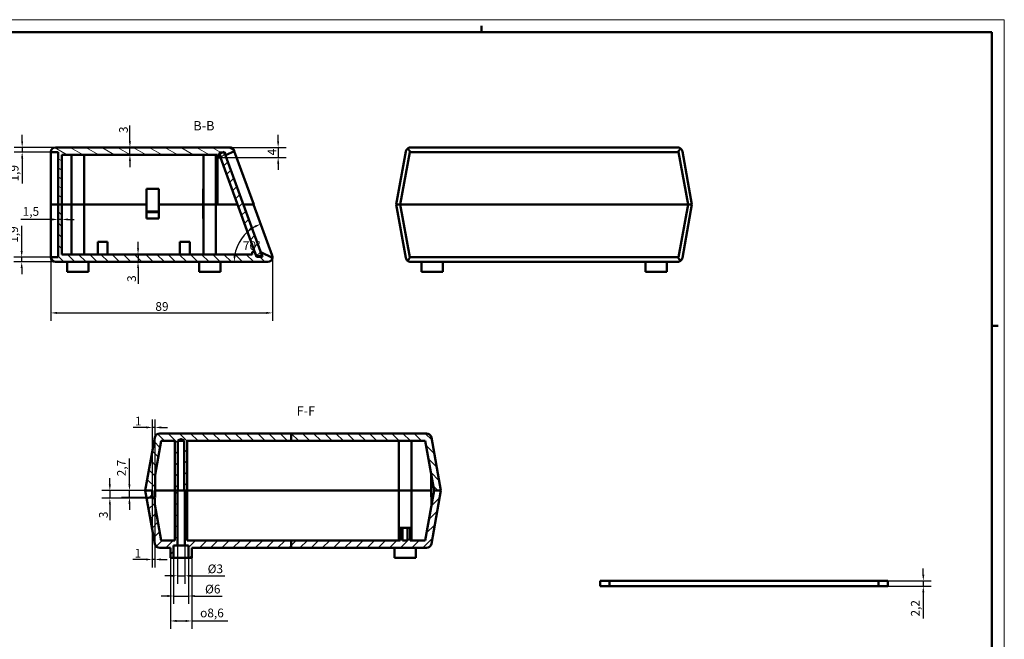
# Model space of a CAD drawing. Units: millimetres. Extents: x 0 to 594, y 0 to 420.
# Drawn here: x 198 to 594, y 171 to 420 of the extents above; entities that cross this region are included whole.
import ezdxf

# ---------------------------------------------------------------- set-up
doc = ezdxf.new("R2010")
doc.units = ezdxf.units.MM
doc.layers.get('0').update_dxf_attribs({"lineweight": 25})
for name, color, linetype, lineweight in [('Geometria schizzo(ISO)', 7, 'Continuous', 50), ('Quote(ISO)', 7, 'Continuous', 25), ('Simboli(ISO)', 7, 'Continuous', 25), ('Spigoli visibili(ISO)', 7, 'Continuous', 50), ('Tratteggio', 3, 'Continuous', 9)]:
    doc.layers.add(name, color=color, linetype=linetype, lineweight=lineweight)
doc.styles.add('DEFAULT-ISO~0', font='ARIAL.TTF')
doc.styles.add('Tabella-ISOTesto caratteri grandi', font='ARIAL.TTF')
doc.dimstyles.new('DEFAULT-ISO-Metodo 1b', dxfattribs={"dimtxt": 3.5, "dimasz": 2.5, "dimexe": 3.175, "dimexo": 0, "dimgap": 0.762, "dimtad": 1, "dimtoh": 1, "dimrnd": 1e-08, "dimtxsty": 'DEFAULT-ISO~0', "dimcen": 0.09, "dimdle": 10, "dimclrd": 2, "dimclre": 2, "dimclrt": 6, "dimazin": 2, "dimtfac": 0.714286, "dimtmove": 0, "dimatfit": 3, "dimfxl": 0, "dimtolj": 1, "dimlwd": 25, "dimlwe": 25, "dimarcsym": 0})
pattern_1 = [(45, (0, 0), (-2.245064, 2.245064), [])]

# ---------------------------------------------------------------- blocks, each defined once
blk = doc.blocks.new('Bordi A2')
at = {"layer": 'Geometria schizzo(ISO)', "color": 4, "lineweight": 18, "true_color": 0x00ffff}
for p, q in [((0, 420), (594, 420)), ((594, 420), (594, 0))]:
    blk.add_line(p, q, dxfattribs=at)
at = {"layer": 'Geometria schizzo(ISO)'}
for p, q in [((384, 415), (384, 417.5)), ((5, 415), (589, 415)), ((589, 415), (589, 5)), ((591.5, 297), (589, 297))]:
    blk.add_line(p, q, dxfattribs=at)
blk = doc.blocks.new('*D12')
at = {"layer": 'Defpoints', "color": 0, "linetype": 'Continuous'}
for p in [(210.98, 324.58), (299.98, 324.58), (299.98, 302.17)]:
    blk.add_point(p, dxfattribs=at)
at = {"layer": 'Quote(ISO)', "color": 2, "linetype": 'Continuous', "lineweight": 25}
for p, q in [((210.98, 324.58), (210.98, 299)), ((299.98, 324.58), (299.98, 299)), ((213.48, 302.17), (297.48, 302.17))]:
    blk.add_line(p, q, dxfattribs=at)
at = {"layer": 'Quote(ISO)', "color": 2, "linetype": 'Continuous'}
for points in [[(213.48, 302.59), (213.48, 301.75), (210.98, 302.17)], [(297.48, 302.59), (297.48, 301.75), (299.98, 302.17)]]:
    blk.add_solid(points, dxfattribs=at)
at = {"layer": 'Quote(ISO)', "color": 6, "linetype": 'Continuous', "lineweight": 25, "insert": (252.94, 306.51), "char_height": 3.5, "attachment_point": 1, "style": 'DEFAULT-ISO~0'}
blk.add_mtext('\\A1;89', dxfattribs=at)
blk = doc.blocks.new('*D13')
at = {"layer": 'Defpoints', "color": 0, "linetype": 'Continuous'}
for p in [(245.98, 325.68), (245.98, 322.68), (245.98, 322.68)]:
    blk.add_point(p, dxfattribs=at)
at = {"layer": 'Quote(ISO)', "color": 2, "linetype": 'Continuous', "lineweight": 25}
for p, q in [((245.98, 328.18), (245.98, 330.68)), ((245.98, 325.68), (245.98, 322.68)), ((245.98, 320.18), (245.98, 313.87))]:
    blk.add_line(p, q, dxfattribs=at)
at = {"layer": 'Quote(ISO)', "color": 2, "linetype": 'Continuous'}
for points in [[(245.57, 328.18), (246.4, 328.18), (245.98, 325.68)], [(245.57, 320.18), (246.4, 320.18), (245.98, 322.68)]]:
    blk.add_solid(points, dxfattribs=at)
at = {"layer": 'Quote(ISO)', "color": 6, "linetype": 'Continuous', "lineweight": 25, "insert": (241.65, 314.63), "char_height": 3.5, "attachment_point": 1, "rotation": 90, "style": 'DEFAULT-ISO~0'}
blk.add_mtext('\\A1;3', dxfattribs=at)
blk = doc.blocks.new('*D14')
at = {"layer": 'Defpoints', "color": 0, "linetype": 'Continuous'}
for p in [(242.72, 368.68), (242.78, 368.68), (242.72, 365.68)]:
    blk.add_point(p, dxfattribs=at)
at = {"layer": 'Quote(ISO)', "color": 2, "linetype": 'Continuous', "lineweight": 25}
for p, q in [((242.72, 371.18), (242.72, 377.5)), ((242.72, 365.68), (242.72, 368.68)), ((242.72, 363.18), (242.72, 360.68))]:
    blk.add_line(p, q, dxfattribs=at)
at = {"layer": 'Quote(ISO)', "color": 2, "linetype": 'Continuous'}
for points in [[(242.3, 371.18), (243.14, 371.18), (242.72, 368.68)], [(242.3, 363.18), (243.14, 363.18), (242.72, 365.68)]]:
    blk.add_solid(points, dxfattribs=at)
at = {"layer": 'Quote(ISO)', "color": 6, "linetype": 'Continuous', "lineweight": 25, "insert": (238.38, 374.44), "char_height": 3.5, "attachment_point": 1, "rotation": 90, "style": 'DEFAULT-ISO~0'}
blk.add_mtext('\\A1;3', dxfattribs=at)
blk = doc.blocks.new('*D15')
at = {"layer": 'Defpoints', "color": 0, "linetype": 'Continuous'}
for p in [(282.78, 368.68), (279.29, 364.68), (302.27, 364.68)]:
    blk.add_point(p, dxfattribs=at)
at = {"layer": 'Quote(ISO)', "color": 2, "linetype": 'Continuous', "lineweight": 25}
for p, q in [((302.27, 371.18), (302.27, 373.68)), ((282.78, 368.68), (305.44, 368.68)), ((302.27, 368.68), (302.27, 364.68)), ((279.29, 364.68), (305.44, 364.68)), ((302.27, 362.18), (302.27, 359.68))]:
    blk.add_line(p, q, dxfattribs=at)
at = {"layer": 'Quote(ISO)', "color": 2, "linetype": 'Continuous'}
for points in [[(301.85, 371.18), (302.69, 371.18), (302.27, 368.68)], [(301.85, 362.18), (302.69, 362.18), (302.27, 364.68)]]:
    blk.add_solid(points, dxfattribs=at)
at = {"layer": 'Quote(ISO)', "color": 6, "linetype": 'Continuous', "lineweight": 25, "insert": (298.01, 365.47), "char_height": 3.5, "attachment_point": 1, "rotation": 90, "style": 'DEFAULT-ISO~0'}
blk.add_mtext('\\A1;4', dxfattribs=at)
blk = doc.blocks.new('*D16')
at = {"layer": 'Defpoints', "color": 0, "linetype": 'Continuous'}
for p in [(199.43, 368.68), (212.78, 368.68), (210.98, 366.78)]:
    blk.add_point(p, dxfattribs=at)
at = {"layer": 'Quote(ISO)', "color": 2, "linetype": 'Continuous', "lineweight": 25}
for p, q in [((199.43, 371.18), (199.43, 373.68)), ((212.78, 368.68), (196.26, 368.68)), ((199.43, 368.68), (199.43, 366.78)), ((210.98, 366.78), (196.26, 366.78)), ((199.43, 364.28), (199.43, 354.21))]:
    blk.add_line(p, q, dxfattribs=at)
at = {"layer": 'Quote(ISO)', "color": 2, "linetype": 'Continuous'}
for points in [[(199.01, 371.18), (199.85, 371.18), (199.43, 368.68)], [(199.01, 364.28), (199.85, 364.28), (199.43, 366.78)]]:
    blk.add_solid(points, dxfattribs=at)
at = {"layer": 'Quote(ISO)', "color": 6, "linetype": 'Continuous', "lineweight": 25, "insert": (194.46, 354.97), "char_height": 3.5, "attachment_point": 1, "rotation": 90, "style": 'DEFAULT-ISO~0'}
blk.add_mtext('\\A1;1,9', dxfattribs=at)
blk = doc.blocks.new('*D17')
at = {"layer": 'Defpoints', "color": 0, "linetype": 'Continuous'}
for p in [(199.25, 324.58), (210.98, 324.58), (212.88, 322.68)]:
    blk.add_point(p, dxfattribs=at)
at = {"layer": 'Quote(ISO)', "color": 2, "linetype": 'Continuous', "lineweight": 25}
for p, q in [((199.25, 327.08), (199.25, 337.16)), ((210.98, 324.58), (196.07, 324.58)), ((199.25, 322.68), (199.25, 324.58)), ((212.88, 322.68), (196.07, 322.68)), ((199.25, 320.18), (199.25, 317.68))]:
    blk.add_line(p, q, dxfattribs=at)
at = {"layer": 'Quote(ISO)', "color": 2, "linetype": 'Continuous'}
for points in [[(198.83, 327.08), (199.66, 327.08), (199.25, 324.58)], [(198.83, 320.18), (199.66, 320.18), (199.25, 322.68)]]:
    blk.add_solid(points, dxfattribs=at)
at = {"layer": 'Quote(ISO)', "color": 6, "linetype": 'Continuous', "lineweight": 25, "insert": (194.28, 330.34), "char_height": 3.5, "attachment_point": 1, "rotation": 90, "style": 'DEFAULT-ISO~0'}
blk.add_mtext('\\A1;1,9', dxfattribs=at)
blk = doc.blocks.new('*D18')
at = {"layer": 'Defpoints', "color": 0, "linetype": 'Continuous'}
for p in [(213.88, 339.73), (213.88, 339.73), (215.38, 339.73)]:
    blk.add_point(p, dxfattribs=at)
at = {"layer": 'Quote(ISO)', "color": 2, "linetype": 'Continuous', "lineweight": 25}
for p, q in [((211.38, 339.73), (198.87, 339.73)), ((215.38, 339.73), (213.88, 339.73)), ((217.88, 339.73), (220.38, 339.73))]:
    blk.add_line(p, q, dxfattribs=at)
at = {"layer": 'Quote(ISO)', "color": 2, "linetype": 'Continuous'}
for points in [[(211.38, 340.15), (211.38, 339.32), (213.88, 339.73)], [(217.88, 340.15), (217.88, 339.32), (215.38, 339.73)]]:
    blk.add_solid(points, dxfattribs=at)
at = {"layer": 'Quote(ISO)', "color": 6, "linetype": 'Continuous', "lineweight": 25, "insert": (199.63, 344.7), "char_height": 3.5, "attachment_point": 1, "style": 'DEFAULT-ISO~0'}
blk.add_mtext('\\A1;1,5', dxfattribs=at)
blk = doc.blocks.new('*D27')
at = {"layer": 'Defpoints', "color": 0, "linetype": 'Continuous'}
for p in [(292.42, 345.68), (289.68, 334.46), (212.88, 322.68), (300.79, 322.68)]:
    blk.add_point(p, dxfattribs=at)
at = {"layer": 'Quote(ISO)', "color": 2, "linetype": 'Continuous', "lineweight": 25}
blk.add_arc((300.79, 322.68), 16.19, 118.8549, 171.1451, dxfattribs=at)
at = {"layer": 'Quote(ISO)', "color": 2, "linetype": 'Continuous'}
for points in [[(292.8, 337.24), (293.15, 336.49), (295.25, 337.9)], [(285.21, 325.14), (284.38, 325.21), (284.6, 322.68)]]:
    blk.add_solid(points, dxfattribs=at)
at = {"layer": 'Quote(ISO)', "color": 6, "linetype": 'Continuous', "lineweight": 25, "insert": (288.11, 330.95), "char_height": 3.5, "attachment_point": 1, "style": 'DEFAULT-ISO~0'}
blk.add_mtext('\\A1;70°', dxfattribs=at)
blk = doc.blocks.new('*D28')
at = {"layer": 'Defpoints', "color": 0, "linetype": 'Continuous'}
for p in [(258.98, 203.75), (267.58, 203.75), (267.58, 178.39)]:
    blk.add_point(p, dxfattribs=at)
at = {"layer": 'Quote(ISO)', "color": 2, "linetype": 'Continuous', "lineweight": 25}
for p, q in [((258.98, 203.75), (258.98, 175.21)), ((267.58, 203.75), (267.58, 175.21)), ((261.48, 178.39), (265.08, 178.39)), ((267.58, 178.39), (282.12, 178.39))]:
    blk.add_line(p, q, dxfattribs=at)
at = {"layer": 'Quote(ISO)', "color": 2, "linetype": 'Continuous'}
for points in [[(261.48, 178.81), (261.48, 177.97), (258.98, 178.39)], [(265.08, 178.81), (265.08, 177.97), (267.58, 178.39)]]:
    blk.add_solid(points, dxfattribs=at)
at = {"layer": 'Quote(ISO)', "color": 6, "linetype": 'Continuous', "lineweight": 25, "insert": (270.92, 183.36), "char_height": 3.5, "attachment_point": 1, "style": 'DEFAULT-ISO~0'}
blk.add_mtext('\\A1;\\fAIGDT|b0|i0;\\H3.5000;o\\fArial|b0|i0;\\H3.5000;8,6', dxfattribs=at)
blk = doc.blocks.new('*D29')
at = {"layer": 'Defpoints', "color": 0, "linetype": 'Continuous'}
for p in [(260.28, 203.75), (266.28, 203.75), (266.28, 188.41)]:
    blk.add_point(p, dxfattribs=at)
at = {"layer": 'Quote(ISO)', "color": 2, "linetype": 'Continuous', "lineweight": 25}
for p, q in [((260.28, 203.75), (260.28, 185.24)), ((266.28, 203.75), (266.28, 185.24)), ((257.78, 188.41), (255.28, 188.41)), ((260.28, 188.41), (266.28, 188.41)), ((268.78, 188.41), (279.77, 188.41))]:
    blk.add_line(p, q, dxfattribs=at)
at = {"layer": 'Quote(ISO)', "color": 2, "linetype": 'Continuous'}
for points in [[(257.78, 188.83), (257.78, 188), (260.28, 188.41)], [(268.78, 188.83), (268.78, 188), (266.28, 188.41)]]:
    blk.add_solid(points, dxfattribs=at)
at = {"layer": 'Quote(ISO)', "color": 6, "linetype": 'Continuous', "lineweight": 25, "insert": (272.9, 192.94), "char_height": 3.5, "attachment_point": 1, "style": 'DEFAULT-ISO~0'}
blk.add_mtext('\\A1;Ø6', dxfattribs=at)
blk = doc.blocks.new('*D30')
at = {"layer": 'Defpoints', "color": 0, "linetype": 'Continuous'}
for p in [(261.78, 208.75), (264.77, 208.75), (261.78, 196.54)]:
    blk.add_point(p, dxfattribs=at)
at = {"layer": 'Quote(ISO)', "color": 2, "linetype": 'Continuous', "lineweight": 25}
for p, q in [((261.78, 208.75), (261.78, 193.37)), ((264.77, 208.75), (264.77, 193.37)), ((259.28, 196.54), (256.78, 196.54)), ((261.78, 196.54), (264.77, 196.54)), ((267.27, 196.54), (280.8, 196.54))]:
    blk.add_line(p, q, dxfattribs=at)
at = {"layer": 'Quote(ISO)', "color": 2, "linetype": 'Continuous'}
for points in [[(259.28, 196.96), (259.28, 196.13), (261.78, 196.54)], [(267.27, 196.96), (267.27, 196.13), (264.77, 196.54)]]:
    blk.add_solid(points, dxfattribs=at)
at = {"layer": 'Quote(ISO)', "color": 6, "linetype": 'Continuous', "lineweight": 25, "insert": (273.94, 201.08), "char_height": 3.5, "attachment_point": 1, "style": 'DEFAULT-ISO~0'}
blk.add_mtext('\\A1;Ø3', dxfattribs=at)
blk = doc.blocks.new('*D31')
at = {"layer": 'Defpoints', "color": 0, "linetype": 'Continuous'}
for p in [(234.66, 230.75), (251.67, 230.75), (251.67, 227.75)]:
    blk.add_point(p, dxfattribs=at)
at = {"layer": 'Quote(ISO)', "color": 2, "linetype": 'Continuous', "lineweight": 25}
for p, q in [((234.66, 233.25), (234.66, 235.75)), ((251.67, 230.75), (231.48, 230.75)), ((234.66, 230.75), (234.66, 227.75)), ((251.67, 227.75), (231.48, 227.75)), ((234.66, 225.25), (234.66, 218.94))]:
    blk.add_line(p, q, dxfattribs=at)
at = {"layer": 'Quote(ISO)', "color": 2, "linetype": 'Continuous'}
for points in [[(234.24, 233.25), (235.07, 233.25), (234.66, 230.75)], [(234.24, 225.25), (235.07, 225.25), (234.66, 227.75)]]:
    blk.add_solid(points, dxfattribs=at)
at = {"layer": 'Quote(ISO)', "color": 6, "linetype": 'Continuous', "lineweight": 25, "insert": (230.32, 219.7), "char_height": 3.5, "attachment_point": 1, "rotation": 90, "style": 'DEFAULT-ISO~0'}
blk.add_mtext('\\A1;3', dxfattribs=at)
blk = doc.blocks.new('*D32')
at = {"layer": 'Defpoints', "color": 0, "linetype": 'Continuous'}
for p in [(251.81, 230.75), (242.53, 228.05), (251.81, 228.05)]:
    blk.add_point(p, dxfattribs=at)
at = {"layer": 'Quote(ISO)', "color": 2, "linetype": 'Continuous', "lineweight": 25}
for p, q in [((242.53, 233.25), (242.53, 243.71)), ((251.81, 230.75), (239.35, 230.75)), ((242.53, 228.05), (242.53, 230.75)), ((251.81, 228.05), (239.35, 228.05)), ((242.53, 225.55), (242.53, 223.05))]:
    blk.add_line(p, q, dxfattribs=at)
at = {"layer": 'Quote(ISO)', "color": 2, "linetype": 'Continuous'}
for points in [[(242.11, 233.25), (242.94, 233.25), (242.53, 230.75)], [(242.11, 225.55), (242.94, 225.55), (242.53, 228.05)]]:
    blk.add_solid(points, dxfattribs=at)
at = {"layer": 'Quote(ISO)', "color": 6, "linetype": 'Continuous', "lineweight": 25, "insert": (237.56, 236.52), "char_height": 3.5, "attachment_point": 1, "rotation": 90, "style": 'DEFAULT-ISO~0'}
blk.add_mtext('\\A1;2,7', dxfattribs=at)
blk = doc.blocks.new('*D33')
at = {"layer": 'Defpoints', "color": 0, "linetype": 'Continuous'}
for p in [(251.67, 227.75), (252.67, 227.75), (251.67, 203.1)]:
    blk.add_point(p, dxfattribs=at)
at = {"layer": 'Quote(ISO)', "color": 2, "linetype": 'Continuous', "lineweight": 25}
for p, q in [((251.67, 227.75), (251.67, 199.92)), ((252.67, 227.75), (252.67, 199.92)), ((249.17, 203.1), (243.86, 203.1)), ((252.67, 203.1), (251.67, 203.1)), ((255.17, 203.1), (257.67, 203.1))]:
    blk.add_line(p, q, dxfattribs=at)
at = {"layer": 'Quote(ISO)', "color": 2, "linetype": 'Continuous'}
for points in [[(249.17, 203.51), (249.17, 202.68), (251.67, 203.1)], [(255.17, 203.51), (255.17, 202.68), (252.67, 203.1)]]:
    blk.add_solid(points, dxfattribs=at)
at = {"layer": 'Quote(ISO)', "color": 6, "linetype": 'Continuous', "lineweight": 25, "insert": (244.62, 207.37), "char_height": 3.5, "attachment_point": 1, "style": 'DEFAULT-ISO~0'}
blk.add_mtext('\\A1;1', dxfattribs=at)
blk = doc.blocks.new('*D34')
at = {"layer": 'Defpoints', "color": 0, "linetype": 'Continuous'}
for p in [(252.81, 256.16), (251.81, 228.05), (252.81, 228.05)]:
    blk.add_point(p, dxfattribs=at)
at = {"layer": 'Quote(ISO)', "color": 2, "linetype": 'Continuous', "lineweight": 25}
for p, q in [((251.81, 228.05), (251.81, 259.33)), ((252.81, 228.05), (252.81, 259.33)), ((249.31, 256.16), (243.99, 256.16)), ((252.81, 256.16), (251.81, 256.16)), ((255.31, 256.16), (257.81, 256.16))]:
    blk.add_line(p, q, dxfattribs=at)
at = {"layer": 'Quote(ISO)', "color": 2, "linetype": 'Continuous'}
for points in [[(249.31, 256.58), (249.31, 255.74), (251.81, 256.16)], [(255.31, 256.58), (255.31, 255.74), (252.81, 256.16)]]:
    blk.add_solid(points, dxfattribs=at)
at = {"layer": 'Quote(ISO)', "color": 6, "linetype": 'Continuous', "lineweight": 25, "insert": (244.75, 260.44), "char_height": 3.5, "attachment_point": 1, "style": 'DEFAULT-ISO~0'}
blk.add_mtext('\\A1;1', dxfattribs=at)
blk = doc.blocks.new('*D41')
at = {"layer": 'Defpoints', "color": 0, "linetype": 'Continuous'}
for p in [(489.4, 194.53), (561.46, 194.53), (543.4, 192.33)]:
    blk.add_point(p, dxfattribs=at)
at = {"layer": 'Quote(ISO)', "color": 2, "linetype": 'Continuous', "lineweight": 25}
for p, q in [((561.46, 197.03), (561.46, 199.53)), ((489.4, 194.53), (564.64, 194.53)), ((561.46, 194.53), (561.46, 192.33)), ((543.4, 192.33), (564.64, 192.33)), ((561.46, 189.83), (561.46, 179.41))]:
    blk.add_line(p, q, dxfattribs=at)
at = {"layer": 'Quote(ISO)', "color": 2, "linetype": 'Continuous'}
for points in [[(561.04, 197.03), (561.88, 197.03), (561.46, 194.53)], [(561.04, 189.83), (561.88, 189.83), (561.46, 192.33)]]:
    blk.add_solid(points, dxfattribs=at)
at = {"layer": 'Quote(ISO)', "color": 6, "linetype": 'Continuous', "lineweight": 25, "insert": (556.49, 180.17), "char_height": 3.5, "attachment_point": 1, "rotation": 90, "style": 'DEFAULT-ISO~0'}
blk.add_mtext('\\A1;2,2', dxfattribs=at)

msp = doc.modelspace()

# ---------------------------------------------------------------- hatches: boundary and pattern name
at = {"layer": 'Tratteggio'}
h = msp.add_hatch(dxfattribs=at)
h.set_pattern_fill('ANSI31', color=256, scale=25.4, angle=-75, style=0)
h.set_pattern_definition([(330, (0, 0), (1.5875, 2.74963), [])])
edge = h.paths.add_edge_path()
edge.add_line((210.977, 366.783), (213.877, 366.783))
edge.add_line((213.877, 366.783), (213.877, 345.683))
edge.add_line((213.877, 345.683), (215.377, 345.683))
edge.add_line((215.377, 345.683), (215.377, 365.683))
edge.add_line((215.377, 365.683), (277.898, 365.683))
edge.add_line((277.898, 365.683), (277.898, 364.683))
edge.add_line((277.898, 364.683), (279.034, 364.683))
edge.add_line((279.034, 364.683), (279.286, 364.683))
edge.add_line((279.286, 364.683), (278.732, 366.204))
edge.add_line((278.732, 366.204), (278.558, 366.683))
edge.add_line((278.558, 366.683), (280.047, 366.683))
edge.add_line((280.047, 366.683), (280.647, 366.683))
edge.add_line((280.647, 366.683), (280.899, 366.683))
edge.add_line((280.899, 366.683), (281.318, 365.531))
edge.add_line((281.318, 365.531), (284.66, 367.161))
edge.add_line((284.66, 367.161), (284.561, 367.433))
edge.add_ellipse((282.776, 366.783), major_axis=(1.785, 0.65), ratio=1, start_angle=0, end_angle=70)
edge.add_line((282.776, 368.683), (212.777, 368.683))
edge.add_ellipse((212.777, 366.883), major_axis=(0, 1.8), ratio=1, start_angle=0, end_angle=90)
edge.add_line((210.977, 366.883), (210.977, 366.783))
h = msp.add_hatch(dxfattribs=at)
h.set_pattern_fill('ANSI31', color=256, scale=25.4, style=0)
h.set_pattern_definition(pattern_1)
h.paths.add_polyline_path([(293.593, 324.683), (295.66, 325.435), (295.249, 326.564), (280.647, 366.683), (280.577, 366.876), (280.047, 366.683), (278.732, 366.204), (278.51, 366.123), (279.034, 364.683), (292.865, 326.683)])
h = msp.add_hatch(dxfattribs=at)
h.set_pattern_fill('ANSI31', color=256, scale=25.4, angle=-90, style=0)
h.set_pattern_definition([(315, (0, 0), (2.245064, 2.245064), [])])
edge = h.paths.add_edge_path()
edge.add_line((291.826, 325.683), (215.377, 325.683))
edge.add_line((215.377, 325.683), (215.377, 345.683))
edge.add_line((215.377, 345.683), (213.877, 345.683))
edge.add_line((213.877, 345.683), (213.877, 324.583))
edge.add_line((213.877, 324.583), (210.977, 324.583))
edge.add_ellipse((212.877, 324.583), major_axis=(-1.9, 0), ratio=1, start_angle=0, end_angle=90)
edge.add_line((212.877, 322.683), (298.077, 322.683))
edge.add_ellipse((298.077, 324.583), major_axis=(0, -1.9), ratio=1, start_angle=0, end_angle=80.54055)
edge.add_line((299.952, 324.27), (295.249, 326.564))
edge.add_line((295.249, 326.564), (295.66, 325.435))
edge.add_line((295.66, 325.435), (295.934, 324.683))
edge.add_line((295.934, 324.683), (293.593, 324.683))
edge.add_line((293.593, 324.683), (292.865, 326.683))
edge.add_line((292.865, 326.683), (291.826, 326.683))
edge.add_line((291.826, 326.683), (291.826, 325.683))
h = msp.add_hatch(dxfattribs=at)
h.set_pattern_fill('ANSI31', color=256, scale=25.4, angle=90, style=0)
h.set_pattern_definition([(135, (0, 0), (-2.245064, -2.245064), [])])
edge = h.paths.add_edge_path()
edge.add_line((307.554, 253.753), (307.554, 250.753))
edge.add_line((307.554, 250.753), (265.775, 250.753))
edge.add_line((265.775, 250.753), (265.775, 230.753))
edge.add_line((265.775, 230.753), (264.774, 230.753))
edge.add_line((264.774, 230.753), (264.573, 230.753))
edge.add_line((264.573, 230.753), (264.573, 250.753))
edge.add_spline(control_points=[(264.573, 250.753), (263.925, 251.142), (263.48, 251.402), (263.313, 251.48), (263.203, 251.467), (263.002, 251.36), (262.592, 251.12), (261.981, 250.753)], knot_values=[0, 0, 0, 0.0211886, 0.0724311, 0.1633958, 0.2451056, 0.2775901, 0.2966404, 0.2966404, 0.2966404], weights=[1, 1.8571429, 4.3686206, 7.3120359, 6.602044, 3.587617, 1.7706435, 1], degree=2, periodic=0)
edge.add_line((261.981, 250.753), (261.981, 230.753))
edge.add_line((261.981, 230.753), (261.78, 230.753))
edge.add_line((261.78, 230.753), (260.779, 230.753))
edge.add_line((260.779, 230.753), (260.779, 250.753))
edge.add_line((260.779, 250.753), (255.277, 250.753))
edge.add_line((255.277, 250.753), (252.805, 237.053))
edge.add_line((252.805, 237.053), (252.805, 228.053))
edge.add_line((252.805, 228.053), (252.156, 228.053))
edge.add_line((252.156, 228.053), (251.805, 228.053))
edge.add_line((251.805, 228.053), (251.805, 229.996))
edge.add_line((251.805, 229.996), (251.805, 230.753))
edge.add_line((251.805, 230.753), (251.668, 230.753))
edge.add_line((251.668, 230.753), (248.877, 230.753))
edge.add_line((248.877, 230.753), (252.73, 252.109))
edge.add_ellipse((254.699, 251.753), major_axis=(0, 2), ratio=1, start_angle=0, end_angle=79.7719, ccw=False)
edge.add_line((254.699, 253.753), (307.554, 253.753))
edge = h.paths.add_edge_path()
edge.add_line((307.554, 250.753), (361.277, 250.753))
edge.add_line((361.277, 250.753), (364.886, 230.753))
edge.add_line((364.886, 230.753), (367.677, 230.753))
edge.add_line((367.677, 230.753), (363.824, 252.109))
edge.add_ellipse((361.856, 251.753), major_axis=(1.968, 0.355), ratio=1, start_angle=0, end_angle=79.7719)
edge.add_line((361.856, 253.753), (307.554, 253.753))
edge.add_line((307.554, 253.753), (307.554, 250.753))
h = msp.add_hatch(dxfattribs=at)
h.set_pattern_fill('ANSI31', color=256, scale=25.4, style=0)
h.set_pattern_definition(pattern_1)
h.paths.add_polyline_path([(307.554, 210.753), (307.554, 207.753), (267.577, 207.753), (267.577, 203.753), (266.577, 203.753), (266.275, 203.753), (266.275, 208.753), (264.774, 208.753), (264.774, 230.753), (265.775, 230.753), (265.775, 210.753)])
edge = h.paths.add_edge_path()
edge.add_line((260.279, 208.753), (261.78, 208.753))
edge.add_line((261.78, 208.753), (261.78, 230.753))
edge.add_line((261.78, 230.753), (260.779, 230.753))
edge.add_line((260.779, 230.753), (260.779, 210.753))
edge.add_line((260.779, 210.753), (255.277, 210.753))
edge.add_line((255.277, 210.753), (252.668, 225.211))
edge.add_line((252.668, 225.211), (252.668, 227.753))
edge.add_line((252.668, 227.753), (252.21, 227.753))
edge.add_line((252.21, 227.753), (251.668, 227.753))
edge.add_line((251.668, 227.753), (251.668, 230.753))
edge.add_line((251.668, 230.753), (248.877, 230.753))
edge.add_line((248.877, 230.753), (252.73, 209.398))
edge.add_ellipse((254.699, 209.753), major_axis=(-1.968, -0.355), ratio=1, start_angle=0, end_angle=79.7719)
edge.add_line((254.699, 207.753), (258.977, 207.753))
edge.add_line((258.977, 207.753), (258.977, 203.753))
edge.add_line((258.977, 203.753), (259.977, 203.753))
edge.add_line((259.977, 203.753), (260.279, 203.753))
edge.add_line((260.279, 203.753), (260.279, 208.753))
edge = h.paths.add_edge_path()
edge.add_line((307.554, 207.753), (361.856, 207.753))
edge.add_ellipse((361.856, 209.753), major_axis=(0, -2), ratio=1, start_angle=0, end_angle=79.7719)
edge.add_line((363.824, 209.398), (367.677, 230.753))
edge.add_line((367.677, 230.753), (364.886, 230.753))
edge.add_line((364.886, 230.753), (361.277, 210.753))
edge.add_line((361.277, 210.753), (355.277, 210.753))
edge.add_line((355.277, 210.753), (355.277, 215.753))
edge.add_line((355.277, 215.753), (354.277, 215.753))
edge.add_line((354.277, 215.753), (354.277, 210.753))
edge.add_line((354.277, 210.753), (352.277, 210.753))
edge.add_line((352.277, 210.753), (352.277, 215.753))
edge.add_line((352.277, 215.753), (351.277, 215.753))
edge.add_line((351.277, 215.753), (351.277, 210.753))
edge.add_line((351.277, 210.753), (307.554, 210.753))
edge.add_line((307.554, 210.753), (307.554, 207.753))

# ---------------------------------------------------------------- linework, layer by layer
at = {"layer": 'Spigoli visibili(ISO)'}
for p, q in [((282.776, 368.683), (212.777, 368.683)), ((354.265, 368.217), (355.381, 366.883)), ((462.705, 368.683), (355.548, 368.683)), ((463.988, 368.217), (462.872, 366.883)), ((210.977, 366.883), (210.977, 366.783)), ((210.977, 366.783), (213.877, 366.783)), ((210.992, 345.683), (210.992, 366.783)), ((213.877, 366.783), (213.877, 345.683)), ((215.377, 345.683), (215.377, 365.683)), ((215.377, 365.683), (277.898, 365.683)), ((219.277, 365.683), (219.277, 345.683)), ((224.277, 365.683), (224.277, 345.683)), ((272.277, 365.683), (272.277, 345.683)), ((277.277, 365.683), (277.277, 345.683)), ((277.898, 365.683), (277.898, 364.683)), ((277.898, 364.683), (279.286, 364.683)), ((277.898, 345.683), (277.898, 364.683)), ((280.577, 366.876), (278.51, 366.123)), ((278.51, 366.123), (293.593, 324.683)), ((279.286, 364.683), (278.558, 366.683)), ((278.558, 366.683), (280.899, 366.683)), ((295.66, 325.435), (280.577, 366.876)), ((280.899, 366.683), (281.318, 365.531)), ((281.318, 365.531), (284.66, 367.161)), ((284.66, 367.161), (284.561, 367.433)), ((284.66, 367.161), (292.477, 345.683)), ((353.58, 367.038), (349.726, 345.683)), ((351.319, 345.683), (355.126, 366.783)), ((355.363, 366.783), (355.126, 366.783)), ((355.363, 366.783), (462.89, 366.783)), ((463.126, 366.783), (462.89, 366.783)), ((463.126, 366.783), (466.934, 345.683)), ((468.526, 345.683), (464.673, 367.038)), ((224.277, 351.983), (224.377, 351.983)), ((224.377, 342.983), (224.377, 351.983)), ((249.377, 351.983), (254.377, 351.983)), ((249.377, 351.983), (249.377, 342.983)), ((254.377, 342.983), (254.377, 351.983)), ((272.177, 351.983), (272.277, 351.983)), ((272.177, 351.983), (272.177, 342.983)), ((210.977, 345.683), (213.877, 345.683)), ((210.977, 324.583), (210.977, 345.683)), ((213.877, 345.683), (210.992, 345.683)), ((215.377, 345.683), (213.877, 345.683)), ((213.877, 345.683), (213.877, 324.583)), ((213.877, 345.683), (215.377, 345.683)), ((215.377, 325.683), (215.377, 345.683)), ((215.377, 345.683), (219.277, 345.683)), ((219.277, 345.683), (215.377, 345.683)), ((219.277, 345.683), (224.277, 345.683)), ((219.277, 325.683), (219.277, 345.683)), ((224.277, 345.683), (219.277, 345.683)), ((224.277, 325.683), (224.277, 345.683)), ((224.377, 345.683), (249.377, 345.683)), ((249.377, 345.683), (224.377, 345.683)), ((254.377, 345.683), (272.177, 345.683)), ((272.177, 345.683), (254.377, 345.683)), ((272.277, 345.683), (277.277, 345.683)), ((272.277, 325.683), (272.277, 345.683)), ((277.277, 345.683), (272.277, 345.683)), ((277.277, 345.683), (285.949, 345.683)), ((277.277, 325.683), (277.277, 345.683)), ((277.898, 345.683), (277.277, 345.683)), ((288.291, 345.683), (292.42, 345.683)), ((292.477, 345.683), (288.291, 345.683)), ((292.42, 345.683), (299.863, 325.233)), ((349.726, 345.683), (353.58, 324.328)), ((351.319, 345.683), (349.726, 345.683)), ((355.126, 324.583), (351.319, 345.683)), ((351.319, 345.683), (466.934, 345.683)), ((466.934, 345.683), (351.319, 345.683)), ((466.934, 345.683), (463.126, 324.583)), ((464.673, 324.328), (468.526, 345.683)), ((468.526, 345.683), (466.934, 345.683)), ((224.277, 342.983), (224.377, 342.983)), ((224.277, 342.683), (224.377, 342.683)), ((224.377, 342.983), (224.377, 342.683)), ((224.377, 342.683), (224.377, 340.141)), ((249.377, 342.683), (249.377, 342.983)), ((249.377, 342.983), (254.377, 342.983)), ((249.377, 342.683), (249.377, 340.141)), ((249.377, 342.683), (254.377, 342.683)), ((254.377, 342.983), (254.377, 342.683)), ((254.377, 342.683), (254.377, 340.141)), ((272.177, 342.683), (272.177, 342.983)), ((272.177, 342.983), (272.277, 342.983)), ((272.177, 342.683), (272.177, 340.141)), ((272.177, 342.683), (272.277, 342.683)), ((224.377, 340.141), (224.277, 340.141)), ((254.377, 340.141), (249.377, 340.141)), ((272.277, 340.141), (272.177, 340.141)), ((229.777, 330.683), (233.777, 330.683)), ((229.777, 325.683), (229.777, 330.683)), ((233.777, 325.683), (233.777, 330.683)), ((262.777, 330.683), (266.777, 330.683)), ((262.777, 325.683), (262.777, 330.683)), ((266.777, 325.683), (266.777, 330.683)), ((213.877, 324.583), (210.977, 324.583)), ((291.826, 325.683), (215.377, 325.683)), ((292.865, 326.683), (291.826, 326.683)), ((291.826, 326.683), (291.826, 325.683)), ((293.593, 324.683), (292.865, 326.683)), ((293.593, 324.683), (295.66, 325.435)), ((295.934, 324.683), (293.593, 324.683)), ((299.952, 324.27), (295.249, 326.564)), ((295.249, 326.564), (295.934, 324.683)), ((462.687, 324.583), (355.126, 324.583)), ((462.687, 324.583), (463.126, 324.583)), ((212.877, 322.683), (298.077, 322.683)), ((217.477, 322.683), (217.477, 318.683)), ((226.077, 318.683), (226.077, 322.683)), ((270.477, 322.683), (270.477, 318.683)), ((279.077, 318.683), (279.077, 322.683)), ((355.548, 322.683), (462.705, 322.683)), ((359.826, 322.683), (359.826, 318.683)), ((368.426, 318.683), (368.426, 322.683)), ((449.826, 322.683), (449.826, 318.683)), ((458.426, 318.683), (458.426, 322.683)), ((218.477, 318.683), (217.477, 318.683)), ((218.477, 318.683), (225.077, 318.683)), ((226.077, 318.683), (225.077, 318.683)), ((271.477, 318.683), (270.477, 318.683)), ((271.477, 318.683), (278.077, 318.683)), ((279.077, 318.683), (278.077, 318.683)), ((360.826, 318.683), (359.826, 318.683)), ((360.826, 318.683), (367.426, 318.683)), ((368.426, 318.683), (367.426, 318.683)), ((450.826, 318.683), (449.826, 318.683)), ((450.826, 318.683), (457.426, 318.683)), ((458.426, 318.683), (457.426, 318.683)), ((307.554, 253.753), (254.699, 253.753)), ((361.856, 253.753), (307.554, 253.753)), ((307.554, 253.753), (307.554, 250.753)), ((252.73, 252.109), (248.877, 230.753)), ((252.805, 237.053), (255.277, 250.753)), ((255.277, 250.753), (260.779, 250.753)), ((260.777, 250.753), (260.777, 230.753)), ((260.779, 250.753), (260.779, 230.753)), ((261.981, 230.753), (261.981, 250.753)), ((261.981, 250.753), (264.573, 250.753)), ((264.573, 250.753), (264.573, 230.753)), ((265.775, 250.753), (307.554, 250.753)), ((265.775, 230.753), (265.775, 250.753)), ((265.777, 250.753), (265.777, 230.753)), ((307.554, 250.753), (361.277, 250.753)), ((350.777, 250.753), (350.777, 230.753)), ((355.777, 250.753), (355.777, 230.753)), ((361.277, 250.753), (364.886, 230.753)), ((367.677, 230.753), (363.824, 252.109)), ((252.805, 228.053), (252.805, 237.053)), ((363.749, 228.053), (363.749, 237.053)), ((251.668, 230.753), (248.877, 230.753)), ((248.877, 230.753), (252.73, 209.398)), ((248.877, 230.753), (251.805, 230.753)), ((251.668, 227.753), (251.668, 230.753)), ((251.668, 230.753), (251.805, 229.996)), ((251.805, 230.753), (251.805, 228.053)), ((252.805, 230.753), (260.777, 230.753)), ((260.777, 230.753), (252.805, 230.753)), ((260.777, 230.753), (260.779, 230.753)), ((260.777, 210.753), (260.777, 230.753)), ((260.779, 230.753), (260.777, 230.753)), ((261.78, 230.753), (260.779, 230.753)), ((260.779, 230.753), (260.779, 210.753)), ((260.779, 230.753), (261.981, 230.753)), ((261.78, 208.753), (261.78, 230.753)), ((264.573, 230.753), (261.981, 230.753)), ((264.573, 230.753), (265.775, 230.753)), ((265.775, 230.753), (264.774, 230.753)), ((264.774, 230.753), (264.774, 208.753)), ((265.775, 210.753), (265.775, 230.753)), ((265.775, 230.753), (265.777, 230.753)), ((265.777, 230.753), (265.775, 230.753)), ((265.777, 230.753), (350.777, 230.753)), ((265.777, 210.753), (265.777, 230.753)), ((350.777, 230.753), (265.777, 230.753)), ((350.777, 230.753), (355.777, 230.753)), ((350.777, 210.753), (350.777, 230.753)), ((355.777, 230.753), (350.777, 230.753)), ((355.777, 230.753), (363.749, 230.753)), ((355.777, 210.753), (355.777, 230.753)), ((363.749, 230.753), (355.777, 230.753)), ((364.886, 230.753), (361.277, 210.753)), ((363.824, 209.398), (367.677, 230.753)), ((364.749, 230.753), (364.749, 229.996)), ((364.886, 230.753), (364.749, 230.753)), ((367.677, 230.753), (364.886, 230.753)), ((364.886, 230.753), (367.677, 230.753)), ((252.668, 227.753), (251.668, 227.753)), ((251.805, 228.053), (252.805, 228.053)), ((252.156, 228.053), (252.21, 227.753)), ((252.668, 225.211), (252.668, 227.753)), ((364.399, 228.053), (363.749, 228.053)), ((363.886, 227.753), (363.886, 225.211)), ((364.345, 227.753), (363.886, 227.753)), ((255.277, 210.753), (252.668, 225.211)), ((352.277, 215.753), (351.277, 215.753)), ((351.277, 215.753), (351.277, 210.753)), ((352.277, 210.753), (352.277, 215.753)), ((352.277, 215.753), (354.277, 215.753)), ((355.277, 215.753), (354.277, 215.753)), ((354.277, 215.753), (354.277, 210.753)), ((355.277, 210.753), (355.277, 215.753)), ((260.779, 210.753), (255.277, 210.753)), ((307.554, 210.753), (265.775, 210.753)), ((351.277, 210.753), (307.554, 210.753)), ((307.554, 210.753), (307.554, 207.753)), ((354.277, 210.753), (352.277, 210.753)), ((361.277, 210.753), (355.277, 210.753)), ((254.699, 207.753), (258.977, 207.753)), ((258.977, 207.753), (258.977, 203.753)), ((260.279, 208.753), (261.78, 208.753)), ((260.279, 203.753), (260.279, 208.753)), ((261.78, 208.753), (264.774, 208.753)), ((264.774, 208.753), (266.275, 208.753)), ((266.275, 208.753), (266.275, 203.753)), ((267.577, 207.753), (307.554, 207.753)), ((267.577, 203.753), (267.577, 207.753)), ((307.554, 207.753), (361.856, 207.753)), ((348.977, 207.753), (348.977, 203.753)), ((357.577, 203.753), (357.577, 207.753)), ((258.977, 203.753), (260.279, 203.753)), ((266.275, 203.753), (260.279, 203.753)), ((266.275, 203.753), (267.577, 203.753)), ((349.977, 203.753), (348.977, 203.753)), ((349.977, 203.753), (356.577, 203.753)), ((357.577, 203.753), (356.577, 203.753)), ((431.653, 194.528), (431.653, 192.328)), ((435.403, 194.528), (431.653, 194.528)), ((435.403, 192.328), (435.403, 194.528)), ((543.403, 194.528), (435.403, 194.528)), ((547.153, 194.528), (543.403, 194.528)), ((543.403, 192.328), (543.403, 194.528)), ((547.153, 194.528), (547.153, 192.328)), ((431.653, 192.328), (435.403, 192.328)), ((435.403, 192.328), (543.403, 192.328)), ((543.403, 192.328), (547.153, 192.328))]:
    msp.add_line(p, q, dxfattribs=at)
at = {"layer": 'Spigoli visibili(ISO)', "flags": 128}
for points in [[(353.58, 367.038), (353.59, 367.09), (353.602, 367.143), (353.615, 367.195), (353.63, 367.248), (353.646, 367.301), (353.664, 367.354), (353.684, 367.407), (353.705, 367.46), (353.728, 367.512), (353.753, 367.564), (353.779, 367.616), (353.807, 367.667), (353.837, 367.718), (353.868, 367.768), (353.901, 367.817), (353.935, 367.865), (353.971, 367.913), (354.009, 367.96), (354.048, 368.005), (354.089, 368.05), (354.131, 368.094), (354.174, 368.136), (354.219, 368.177), (354.265, 368.217)], [(354.265, 368.217), (354.313, 368.256), (354.361, 368.293), (354.411, 368.328), (354.461, 368.362), (354.512, 368.394), (354.564, 368.424), (354.617, 368.453), (354.67, 368.48), (354.724, 368.505), (354.778, 368.529), (354.833, 368.551), (354.888, 368.571), (354.943, 368.589), (354.999, 368.606), (355.055, 368.621), (355.11, 368.634), (355.166, 368.645), (355.221, 368.655), (355.277, 368.664), (355.332, 368.671), (355.387, 368.676), (355.441, 368.68), (355.495, 368.682), (355.548, 368.683)], [(462.705, 368.683), (462.758, 368.682), (462.812, 368.68), (462.866, 368.676), (462.921, 368.671), (462.976, 368.664), (463.031, 368.655), (463.087, 368.645), (463.143, 368.634), (463.198, 368.621), (463.254, 368.606), (463.309, 368.589), (463.365, 368.571), (463.42, 368.551), (463.474, 368.529), (463.529, 368.505), (463.583, 368.48), (463.636, 368.453), (463.688, 368.424), (463.74, 368.394), (463.792, 368.362), (463.842, 368.328), (463.891, 368.293), (463.94, 368.256), (463.988, 368.217)], [(463.988, 368.217), (464.034, 368.177), (464.079, 368.136), (464.122, 368.094), (464.164, 368.05), (464.205, 368.005), (464.244, 367.96), (464.282, 367.913), (464.318, 367.865), (464.352, 367.817), (464.385, 367.768), (464.416, 367.718), (464.446, 367.667), (464.474, 367.616), (464.5, 367.564), (464.525, 367.512), (464.547, 367.46), (464.569, 367.407), (464.589, 367.354), (464.607, 367.301), (464.623, 367.248), (464.638, 367.195), (464.651, 367.143), (464.663, 367.09), (464.673, 367.038)], [(354.273, 323.141), (354.313, 323.19), (354.354, 323.24), (354.396, 323.292), (354.438, 323.345), (354.482, 323.399), (354.527, 323.455), (354.572, 323.513), (354.617, 323.571), (354.662, 323.63), (354.707, 323.69), (354.752, 323.75), (354.796, 323.811), (354.84, 323.872), (354.882, 323.933), (354.923, 323.993), (354.962, 324.054), (354.998, 324.115), (355.033, 324.177), (355.063, 324.239), (355.09, 324.301), (355.112, 324.366), (355.127, 324.434), (355.133, 324.505), (355.126, 324.583)], [(463.955, 323.121), (463.913, 323.169), (463.87, 323.218), (463.825, 323.269), (463.778, 323.322), (463.73, 323.377), (463.681, 323.433), (463.631, 323.491), (463.579, 323.55), (463.527, 323.611), (463.473, 323.673), (463.419, 323.735), (463.364, 323.799), (463.308, 323.863), (463.252, 323.928), (463.195, 323.993), (463.138, 324.059), (463.081, 324.125), (463.024, 324.192), (462.967, 324.258), (462.91, 324.324), (462.854, 324.389), (462.798, 324.454), (462.742, 324.519), (462.687, 324.583)], [(354.273, 323.141), (354.321, 323.103), (354.369, 323.067), (354.419, 323.032), (354.469, 322.999), (354.52, 322.967), (354.572, 322.937), (354.624, 322.909), (354.677, 322.882), (354.73, 322.857), (354.784, 322.834), (354.839, 322.813), (354.893, 322.793), (354.948, 322.775), (355.003, 322.759), (355.058, 322.744), (355.114, 322.731), (355.169, 322.719), (355.224, 322.709), (355.279, 322.701), (355.333, 322.694), (355.388, 322.689), (355.442, 322.686), (355.495, 322.683), (355.548, 322.683)], [(462.705, 322.683), (462.757, 322.683), (462.809, 322.685), (462.862, 322.689), (462.915, 322.694), (462.968, 322.7), (463.022, 322.708), (463.076, 322.718), (463.13, 322.729), (463.184, 322.741), (463.238, 322.755), (463.292, 322.771), (463.345, 322.788), (463.399, 322.807), (463.452, 322.828), (463.505, 322.85), (463.558, 322.874), (463.61, 322.899), (463.661, 322.926), (463.712, 322.955), (463.762, 322.985), (463.812, 323.017), (463.86, 323.05), (463.908, 323.085), (463.955, 323.121)], [(261.981, 250.753), (262.67, 251.165), (262.896, 251.298), (263.009, 251.363), (263.078, 251.401), (263.125, 251.425), (263.159, 251.442), (263.186, 251.453), (263.209, 251.462), (263.228, 251.468), (263.246, 251.472), (263.262, 251.474), (263.277, 251.474), (263.293, 251.474), (263.309, 251.472), (263.326, 251.468), (263.345, 251.462), (263.368, 251.453), (263.395, 251.442), (263.43, 251.425), (263.477, 251.401), (263.545, 251.363), (263.658, 251.298), (263.884, 251.165), (264.573, 250.753)]]:
    msp.add_lwpolyline(points, dxfattribs=at)
at = {"layer": 'Spigoli visibili(ISO)'}
for centre, radius, start, end in [((212.777, 366.883), 1.8, 90, 180), ((282.776, 366.783), 1.9, 20, 90), ((212.877, 324.583), 1.9, 180, 270), ((298.077, 324.583), 1.9, 350.54055, 20), ((298.077, 324.583), 1.9, 270, 350.54055), ((355.548, 324.683), 2, 190.2281, 230.4159), ((462.705, 324.683), 2, 308.68384, 349.7719), ((254.699, 251.753), 2, 90, 169.7719), ((361.856, 251.753), 2, 10.2281, 90), ((254.699, 209.753), 2, 190.2281, 270), ((361.856, 209.753), 2, 270, 349.7719)]:
    msp.add_arc(centre, radius, start, end, dxfattribs=at)

# ---------------------------------------------------------------- block references
msp.add_blockref('Bordi A2', (0, 0))

# ---------------------------------------------------------------- texts
at = {"layer": 'Simboli(ISO)', "color": 7, "char_height": 3.75, "attachment_point": 7, "style": 'Tabella-ISOTesto caratteri grandi'}
for s, insert in [('B-B ', (268.179, 374.342)), ('F-F ', (309.692, 259.757))]:
    msp.add_mtext(s, dxfattribs=dict(at, insert=insert))

# ---------------------------------------------------------------- dimensions: what is measured, and where the dimension line sits
at = {"layer": 'Quote(ISO)', "color": 2, "linetype": 'Continuous', "lineweight": 25, "true_color": 0xffff00}
for base, p1, p2, angle, override, picture, middle in [((242.719, 368.683), (242.719, 365.683), (242.776, 368.683), 270, {"dimtoh": 0, "dimdec": 2, "dimse1": 1, "dimse2": 1, "dimtp": 0, "dimtm": 0, "dimtdec": 2, "dimatfit": 2}, '*D14', (242.719, 375.591)), ((199.43, 368.683), (210.977, 366.783), (212.777, 368.683), 270, {"dimtoh": 0, "dimdec": 2, "dimtp": 0, "dimtm": 0, "dimtdec": 2, "dimatfit": 2}, '*D16', (199.43, 357.996)), ((302.269, 364.683), (282.776, 368.683), (279.286, 364.683), 90, {"dimtoh": 0, "dimdec": 2, "dimtp": 0, "dimtm": 0, "dimtdec": 2, "dimatfit": 2}, '*D15', (302.269, 366.683)), ((199.248, 324.583), (212.877, 322.683), (210.977, 324.583), 270, {"dimtoh": 0, "dimdec": 2, "dimtp": 0, "dimtm": 0, "dimtdec": 2, "dimatfit": 2}, '*D17', (199.248, 333.37)), ((245.984, 322.683), (245.984, 325.683), (245.983, 322.683), 90, {"dimtoh": 0, "dimdec": 2, "dimse1": 1, "dimse2": 1, "dimtp": 0, "dimtm": 0, "dimtdec": 2, "dimatfit": 2}, '*D13', (245.984, 315.775)), ((299.977, 302.17), (210.977, 324.583), (299.977, 324.583), 180, {"dimtoh": 0, "dimdec": 1, "dimtp": 0, "dimtm": 0, "dimtdec": 1, "dimatfit": 2}, '*D12', (255.456, 302.17)), ((252.805, 256.159), (251.805, 228.053), (252.805, 228.053), 180, {"dimtoh": 0, "dimdec": 2, "dimtp": 0, "dimtm": 0, "dimtdec": 2, "dimatfit": 2}, '*D34', (245.399, 256.159)), ((242.526, 228.053), (251.805, 230.753), (251.805, 228.053), 90, {"dimtoh": 0, "dimdec": 2, "dimtp": 0, "dimtm": 0, "dimtdec": 2, "dimatfit": 2}, '*D32', (242.526, 239.731)), ((234.658, 230.753), (251.668, 227.753), (251.668, 230.753), 90, {"dimtoh": 0, "dimdec": 2, "dimtp": 0, "dimtm": 0, "dimtdec": 2, "dimatfit": 2}, '*D31', (234.658, 220.845)), ((251.668, 203.096), (252.668, 227.753), (251.668, 227.753), 180, {"dimtoh": 0, "dimdec": 2, "dimtp": 0, "dimtm": 0, "dimtdec": 2, "dimatfit": 2}, '*D33', (245.262, 203.096)), ((561.461, 194.528), (543.403, 192.328), (489.403, 194.528), 270, {"dimtoh": 0, "dimdec": 2, "dimtp": 0, "dimtm": 0, "dimtdec": 2, "dimatfit": 2}, '*D41', (561.461, 183.368))]:
    dim = msp.add_linear_dim(base=base, p1=p1, p2=p2, angle=angle, dimstyle='DEFAULT-ISO-Metodo 1b', override=override, dxfattribs=at)
    dim.commit()
    dim.dimension.update_dxf_attribs({"geometry": picture, "text_midpoint": middle, "dimtype": 160})
dim = msp.add_linear_dim(base=(213.877, 339.734), p1=(215.377, 339.734), p2=(213.877, 339.734), dimstyle='DEFAULT-ISO-Metodo 1b', override={"dimtoh": 0, "dimdec": 2, "dimse1": 1, "dimse2": 1, "dimtp": 0, "dimtm": 0, "dimtdec": 2, "dimatfit": 2}, dxfattribs=at)
dim.commit()
dim.dimension.update_dxf_attribs({"geometry": '*D18', "text_midpoint": (202.669, 339.734), "dimtype": 160})
dim = msp.add_angular_dim_3p(base=(289.679, 334.461), center=(300.791, 322.683), p1=(292.42, 345.683), p2=(212.877, 322.683), dimstyle='DEFAULT-ISO-Metodo 1b', override={"dimtad": 2, "dimtih": 1, "dimse1": 1, "dimse2": 1, "dimadec": 2, "dimtp": 0, "dimtm": 0, "dimtdec": 2}, dxfattribs=at)
dim.commit()
dim.dimension.update_dxf_attribs({"geometry": '*D27', "text_midpoint": (287.527, 331.97), "dimtype": 165})
for base, p1, p2, text, override, picture, middle in [((261.78, 196.543), (264.774, 208.753), (261.78, 208.753), 'Ø<>', {"dimtoh": 0, "dimdec": 1, "dimtp": 0, "dimtm": 0, "dimtdec": 1, "dimatfit": 2}, '*D30', (276.989, 196.543)), ((266.275, 188.412), (260.279, 203.753), (266.275, 203.753), 'Ø<>', {"dimtoh": 0, "dimdec": 2, "dimtp": 0, "dimtm": 0, "dimtdec": 2, "dimatfit": 2}, '*D29', (275.955, 188.412)), ((267.577, 178.39), (258.977, 203.753), (267.577, 203.753), '\\fAIGDT|b0|i0;\\H3.5000;o\\fArial|b0|i0;\\H3.5000;<>', {"dimtoh": 0, "dimdec": 2, "dimtp": 0, "dimtm": 0, "dimtdec": 2, "dimatfit": 2}, '*D28', (276.137, 178.39))]:
    dim = msp.add_linear_dim(base=base, p1=p1, p2=p2, angle=180, text=text, dimstyle='DEFAULT-ISO-Metodo 1b', override=override, dxfattribs=at)
    dim.commit()
    dim.dimension.update_dxf_attribs({"geometry": picture, "text_midpoint": middle, "dimtype": 160})

doc.saveas('drawing.dxf')
